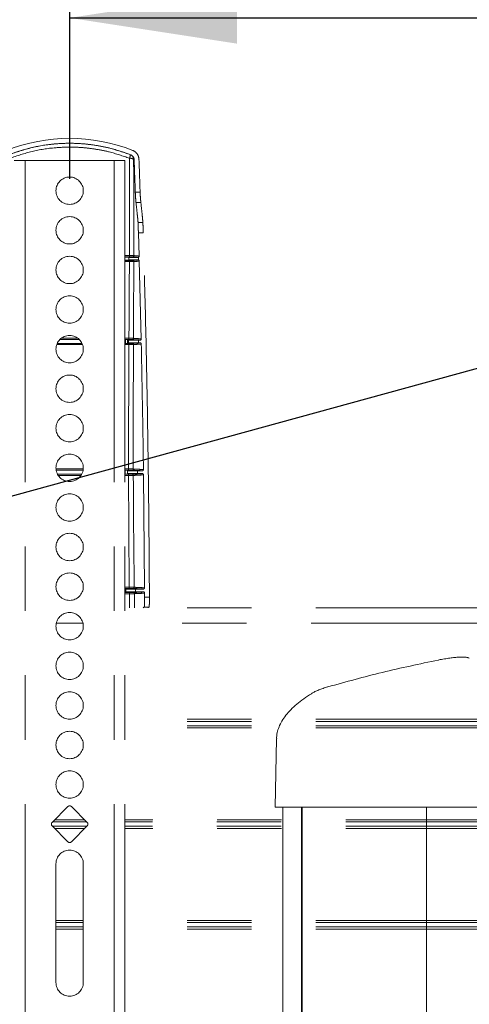
# Model space of a CAD drawing. Units: inches. Extents: x 8 to 265, y 4 to 173.
# Drawn here: x 56 to 62, y 86 to 98 of the extents above; entities that cross this region are included whole.
import ezdxf

# ---------------------------------------------------------------- set-up
doc = ezdxf.new("R2010")
doc.units = ezdxf.units.IN
doc.header["$LTSCALE"] = 16
doc.header["$MEASUREMENT"] = 0
doc.linetypes.add('PHANTOM', pattern=[0.5, 0.25, -0.05, 0.05, -0.05, 0.05, -0.05])
doc.layers.add('LAYER_1', color=5, linetype='Continuous')
doc.styles.add('SLDTEXTSTYLE0', font='TXT', dxfattribs={"width": 0.75})
doc.dimstyles.new('SLDDIMSTYLE0', dxfattribs={"dimtxt": 2, "dimasz": 2.08, "dimexe": 0, "dimexo": 0.0625, "dimgap": 0.5, "dimtad": 0, "dimtih": 1, "dimtoh": 1, "dimrnd": 1e-09, "dimzin": 12, "dimdsep": 46, "dimtxsty": 'SLDTEXTSTYLE0', "dimsah": 1, "dimcen": 0.09, "dimadec": 0, "dimazin": 3, "dimtfac": 1, "dimtofl": 0, "dimtmove": 0, "dimatfit": 3, "dimfxl": 0, "dimfrac": 2, "dimtolj": 1, "dimtzin": 12, "dimarcsym": 0})
doc.dimstyles.new('SLDDIMSTYLE1', dxfattribs={"dimtxt": 0.18, "dimasz": 0.64, "dimexe": 0, "dimexo": 0.0625, "dimgap": 0, "dimtad": 0, "dimtih": 1, "dimtoh": 1, "dimdec": 0, "dimrnd": 1e-09, "dimzin": 0, "dimdsep": 46, "dimtxsty": 'Standard', "dimblk1": 'DOT', "dimblk2": 'DOT', "dimsah": 1, "dimcen": 0.09, "dimadec": 0, "dimazin": 0, "dimtfac": 0.64, "dimtdec": 0, "dimtofl": 0, "dimtmove": 0, "dimatfit": 3, "dimldrblk": 'DOT', "dimfxl": 0, "dimfrac": 2, "dimtolj": 1, "dimtzin": 0, "dimarcsym": 0})

# ---------------------------------------------------------------- blocks, each defined once
blk = doc.blocks.new('_D_5')
at = {"layer": 'LAYER_1'}
for p, q in [((56.638, 99.703), (56.638, 96.399)), ((72.386, 99.703), (72.386, 96.399)), ((56.638, 98.399), (72.386, 98.399)), ((72.386, 98.399), (74.798, 98.399))]:
    blk.add_line(p, q, dxfattribs=at)
for points in [[(56.638, 98.399), (58.718, 98.079), (58.718, 98.719)], [(72.386, 98.399), (70.306, 98.719), (70.306, 98.079)]]:
    blk.add_solid(points, dxfattribs=at)
at = {"layer": 'LAYER_1', "char_height": 2, "attachment_point": 1, "style": 'SLDTEXTSTYLE0'}
for s, insert in [('7.87 [200] MIN', (76.454, 100.977)), ('31.50 [800] MAX', (75.204, 97.802))]:
    blk.add_mtext(s, dxfattribs=dict(at, insert=insert))
blk = doc.blocks.new('_DOT')
at = {"color": 0, "linetype": 'ByBlock', "lineweight": -2}
blk.add_line((-0.5, 0), (-1, 0), dxfattribs=at)
at = {"color": 0, "linetype": 'ByBlock', "const_width": 0.5}
blk.add_lwpolyline([(-0.25, 0, 1), (0.25, 0, 1)], format="xyb", close=True, dxfattribs=at)

msp = doc.modelspace()

# ---------------------------------------------------------------- linework, layer by layer
at = {"color": 7, "linetype": 'PHANTOM', "lineweight": 0}
for p, q in [((57.399, 96.697), (57.393, 96.698)), ((56.085, 96.627), (55.95, 96.627)), ((56.085, 96.627), (56.085, 80.127)), ((56.085, 96.627), (57.191, 96.627)), ((57.191, 96.627), (57.191, 80.127)), ((57.325, 96.627), (57.191, 96.627)), ((57.325, 96.627), (57.325, 80.127)), ((57.433, 96.64), (57.44, 96.638)), ((57.514, 96.232), (57.454, 96.232)), ((57.523, 96.105), (57.462, 96.105)), ((57.488, 95.855), (57.548, 95.855)), ((57.501, 95.437), (57.493, 95.726)), ((57.553, 95.726), (57.493, 95.726)), ((57.372, 95.422), (57.325, 95.425)), ((57.372, 95.391), (57.325, 95.389)), ((57.527, 94.407), (57.503, 95.378)), ((57.357, 94.4), (57.357, 94.397)), ((57.357, 94.397), (57.369, 94.393)), ((57.494, 94.392), (57.512, 94.392)), ((57.368, 94.36), (57.357, 94.356)), ((57.357, 94.354), (57.357, 94.356)), ((57.513, 94.361), (57.493, 94.361)), ((57.357, 92.776), (57.357, 92.77)), ((57.357, 92.77), (57.357, 92.769)), ((57.357, 92.734), (57.357, 92.77)), ((57.357, 92.727), (57.357, 92.734)), ((57.357, 92.734), (57.357, 92.734)), ((57.482, 92.768), (57.54, 92.768)), ((57.541, 92.736), (57.482, 92.736)), ((57.569, 91.313), (57.555, 92.721)), ((57.325, 91.3), (57.335, 91.299)), ((57.325, 91.264), (57.335, 91.264)), ((57.459, 91.298), (57.554, 91.298)), ((57.554, 91.265), (57.459, 91.265)), ((57.569, 91.199), (57.569, 91.25)), ((57.569, 91.199), (57.629, 91.199)), ((71.698, 91.064), (57.325, 91.064)), ((57.623, 91.074), (57.563, 91.074)), ((56.616, 88.595), (56.42, 88.399)), ((56.856, 88.399), (56.66, 88.595)), ((56.42, 88.355), (56.616, 88.158)), ((56.66, 88.158), (56.856, 88.355)), ((56.468, 86.408), (56.468, 87.885)), ((56.808, 87.885), (56.808, 86.408))]:
    msp.add_line(p, q, dxfattribs=at)
at = {"color": 8, "linetype": 'PHANTOM', "lineweight": 0}
for p, q in [((57.325, 95.447), (57.381, 95.447)), ((57.378, 95.429), (57.325, 95.429)), ((57.325, 95.384), (57.378, 95.385)), ((56.541, 94.418), (56.735, 94.418)), ((57.325, 94.417), (57.375, 94.417)), ((57.373, 94.4), (57.325, 94.4)), ((57.325, 94.353), (57.373, 94.353)), ((57.325, 92.792), (57.371, 92.792)), ((57.369, 92.777), (57.325, 92.777)), ((57.325, 92.727), (57.37, 92.727)), ((57.325, 91.321), (57.379, 91.321)), ((57.379, 91.307), (57.325, 91.307)), ((57.325, 91.257), (57.38, 91.257)), ((57.38, 91.241), (57.383, 91.064)), ((57.444, 91.064), (57.442, 91.242)), ((56.803, 90.877), (56.473, 90.877)), ((63.637, 90.877), (57.325, 90.877)), ((71.698, 89.681), (57.325, 89.681)), ((71.698, 89.654), (57.325, 89.654)), ((71.698, 89.6), (57.325, 89.6)), ((71.698, 89.573), (57.325, 89.573)), ((56.851, 88.404), (56.425, 88.404)), ((56.824, 88.431), (56.452, 88.431)), ((64.07, 88.431), (57.325, 88.431)), ((64.068, 88.404), (57.325, 88.404)), ((56.851, 88.35), (56.425, 88.35)), ((56.824, 88.323), (56.452, 88.323)), ((64.068, 88.35), (57.325, 88.35)), ((64.07, 88.323), (57.325, 88.323)), ((56.808, 87.181), (56.468, 87.181)), ((56.808, 87.154), (56.468, 87.154)), ((71.698, 87.181), (57.325, 87.181)), ((71.698, 87.154), (57.325, 87.154)), ((56.808, 87.1), (56.468, 87.1)), ((56.808, 87.073), (56.468, 87.073)), ((71.698, 87.1), (57.325, 87.1)), ((71.698, 87.073), (57.325, 87.073))]:
    msp.add_line(p, q, dxfattribs=at)
at = {"color": 7, "linetype": 'Continuous', "lineweight": 15}
for p, q in [((59.846, 90.083), (59.843, 90.083)), ((59.208, 89.438), (59.193, 88.589)), ((59.211, 89.443), (59.211, 89.438)), ((59.193, 88.589), (59.609, 88.589)), ((59.287, 88.589), (59.287, 44.339)), ((59.517, 44.339), (59.517, 88.589)), ((59.528, 88.589), (59.528, 44.339)), ((59.822, 88.589), (61.775, 88.589)), ((61.072, 88.589), (61.072, 44.339))]:
    msp.add_line(p, q, dxfattribs=at)
at = {"color": 7, "linetype": 'Continuous', "lineweight": 15, "flags": 128}
msp.add_lwpolyline([(59.65, 90.006), (59.649, 90.005), (59.648, 90.005)], dxfattribs=at)
at = {"color": 7, "linetype": 'PHANTOM', "lineweight": 0}
for centre in [(56.638, 96.251), (56.638, 95.759), (56.638, 95.266), (56.638, 94.774), (56.638, 94.282), (56.638, 93.79), (56.638, 93.298), (56.638, 92.806), (56.638, 92.314), (56.638, 91.822), (56.638, 91.329), (56.638, 90.837), (56.638, 90.345), (56.638, 89.853), (56.638, 89.361), (56.638, 88.869)]:
    msp.add_circle(centre, 0.17, dxfattribs=at)
for centre, radius, start, end in [((56.638, 94.781), 2.121, 68.3279, 111.6721), ((56.638, 94.781), 2.061, 68.3307, 111.6693), ((57.26, 96.71), 0.133, 334.943, 354.5709), ((57.369, 96.638), 0.0648, 1.7895, 68.3044), ((57.389, 96.58), 0.0743, 53.1346, 96.2788), ((-124.675, 90.156), 182.23, 1.91053, 2.03841), ((-124.675, 90.156), 182.29, 1.9099, 2.03838), ((57.348, 95.442), 0.0335, 337.1983, 8.4923), ((57.36, 95.375), 0.021, 353.2681, 27.4153), ((57.42, 95.443), 0.0149, 270.4496, 1.88), ((57.42, 95.37), 0.0149, 1.3441, 89.5646), ((57.336, 94.413), 0.039, 341.2634, 6.711), ((57.416, 94.415), 0.0149, 270.6358, 1.6919), ((57.347, 94.343), 0.028, 354.2343, 21.28), ((57.416, 94.339), 0.0149, 0.874, 89.3844), ((57.314, 92.788), 0.0566, 347.9732, 4.0387), ((57.414, 92.791), 0.0149, 270.8266, 1.3411), ((57.32, 92.716), 0.0512, 356.2361, 12.3188), ((57.415, 92.712), 0.0149, 0.2227, 89.1944), ((57.265, 91.318), 0.114, 354.4207, 1.7589), ((57.426, 91.321), 0.0149, 270.8429, 0.9154), ((57.248, 91.245), 0.132, 358.325, 5.0296), ((57.427, 91.242), 0.0149, 359.7663, 89.172), ((56.638, 88.573), 0.0313, 45, 135), ((56.442, 88.377), 0.0313, 135, 225), ((56.834, 88.377), 0.0313, 315, 45), ((56.638, 88.18), 0.0313, 225, 315), ((56.638, 87.885), 0.17, 0, 180), ((56.638, 86.408), 0.17, 180, 0)]:
    msp.add_arc(centre, radius, start, end, dxfattribs=at)
for centre, major_axis, ratio, start_param, end_param in [((65.336, 91.074), (0, 45.375), 0.176327, 1.474826, 1.475512), ((65.459, 91.074), (0, 45.25), 0.176814, 1.474509, 1.475266), ((65.336, 91.074), (0, 45.375), 0.176327, 1.565842, 1.566605), ((65.459, 91.074), (0, 45.25), 0.176814, 1.565848, 1.566573)]:
    msp.add_ellipse(centre, major_axis=major_axis, ratio=ratio, start_param=start_param, end_param=end_param, dxfattribs=at)
for points, knots in [([(57.393, 96.698), (57.308, 96.727), (57.171, 96.776), (56.973, 96.815), (56.805, 96.836), (56.633, 96.843), (56.419, 96.833), (56.165, 96.795), (55.978, 96.73), (55.883, 96.698)], [0, 0, 0, 0, 0.173456, 0.282339, 0.391221, 0.503307, 0.615393, 0.80562, 1, 1, 1, 1]), ([(55.895, 96.654), (55.986, 96.685), (56.171, 96.748), (56.419, 96.785), (56.628, 96.795), (56.796, 96.789), (56.963, 96.769), (57.161, 96.73), (57.298, 96.683), (57.381, 96.654)], [0, 0, 0, 0, 0.190242, 0.384512, 0.493492, 0.602472, 0.714595, 0.826719, 1, 1, 1, 1]), ([(57.44, 96.638), (57.439, 96.646), (57.437, 96.66), (57.425, 96.679), (57.411, 96.691), (57.402, 96.695), (57.399, 96.697)], [0, 0, 0, 0, 0.290349, 0.580666, 0.871795, 1, 1, 1, 1]), ([(57.5, 96.64), (57.498, 96.654), (57.494, 96.682), (57.472, 96.719), (57.445, 96.741), (57.427, 96.75), (57.421, 96.752)], [0, 0, 0, 0, 0.290374, 0.580718, 0.871854, 1, 1, 1, 1]), ([(57.381, 96.654), (57.381, 96.454), (57.383, 96.054), (57.381, 95.649), (57.381, 95.447)], [0, 0, 0, 0, 0.499728, 1, 1, 1, 1]), ([(57.435, 95.444), (57.436, 95.644), (57.437, 96.045), (57.434, 96.441), (57.433, 96.64)], [0, 0, 0, 0, 0.4997246, 1, 1, 1, 1]), ([(57.462, 96.105), (57.461, 96.12), (57.458, 96.153), (57.455, 96.199), (57.454, 96.226), (57.454, 96.232)], [0, 0, 0, 0, 0.424571, 0.875641, 1, 1, 1, 1]), ([(57.523, 96.105), (57.521, 96.122), (57.518, 96.155), (57.515, 96.202), (57.514, 96.227), (57.514, 96.232)], [0, 0, 0, 0, 0.453019, 0.906172, 1, 1, 1, 1]), ([(57.488, 95.855), (57.487, 95.871), (57.484, 95.903), (57.476, 95.982), (57.468, 96.057), (57.462, 96.105)], [0, 0, 0, 0, 0.266324, 0.536546, 1, 1, 1, 1]), ([(57.548, 95.855), (57.547, 95.871), (57.544, 95.904), (57.536, 95.983), (57.528, 96.058), (57.523, 96.105)], [0, 0, 0, 0, 0.270428, 0.544938, 1, 1, 1, 1]), ([(57.493, 95.726), (57.492, 95.74), (57.491, 95.768), (57.49, 95.808), (57.489, 95.838), (57.488, 95.85), (57.488, 95.855)], [0, 0, 0, 0, 0.261179, 0.522359, 0.783528, 1, 1, 1, 1]), ([(57.548, 95.855), (57.549, 95.848), (57.549, 95.835), (57.55, 95.801), (57.552, 95.763), (57.552, 95.738), (57.553, 95.726)], [0, 0, 0, 0, 0.261133, 0.522265, 0.783411, 1, 1, 1, 1]), ([(57.629, 91.199), (57.627, 91.576), (57.621, 92.331), (57.606, 93.464), (57.584, 94.596), (57.563, 95.349), (57.553, 95.726)], [0, 0, 0, 0, 0.249587, 0.499337, 0.749584, 1, 1, 1, 1]), ([(57.372, 95.422), (57.376, 95.422), (57.384, 95.422), (57.412, 95.422), (57.447, 95.421), (57.474, 95.421), (57.486, 95.421)], [0, 0, 0, 0, 0.256062, 0.512139, 0.767775, 1, 1, 1, 1]), ([(57.488, 95.392), (57.476, 95.392), (57.451, 95.392), (57.416, 95.392), (57.387, 95.392), (57.375, 95.391), (57.372, 95.391), (57.372, 95.391)], [0, 0, 0, 0, 0.208591, 0.45859, 0.709428, 0.96163, 1, 1, 1, 1]), ([(57.38, 95.372), (57.38, 95.244), (57.378, 94.927), (57.376, 94.607), (57.375, 94.417)], [0, 0, 0, 0, 0.405699, 1, 1, 1, 1]), ([(57.42, 95.428), (57.419, 95.428), (57.417, 95.428), (57.408, 95.429), (57.395, 95.429), (57.384, 95.429), (57.378, 95.429)], [0, 0, 0, 0, 0.210117, 0.4752577, 0.7375757, 1, 1, 1, 1]), ([(57.378, 95.385), (57.382, 95.385), (57.391, 95.385), (57.405, 95.385), (57.416, 95.385), (57.419, 95.385), (57.42, 95.385)], [0, 0, 0, 0, 0.185195, 0.454511, 0.727319, 1, 1, 1, 1]), ([(57.435, 95.37), (57.433, 95.371), (57.429, 95.371), (57.415, 95.372), (57.398, 95.372), (57.385, 95.372), (57.38, 95.372)], [0, 0, 0, 0, 0.271785, 0.544325, 0.814131, 1, 1, 1, 1]), ([(57.381, 95.447), (57.388, 95.447), (57.402, 95.446), (57.419, 95.446), (57.431, 95.445), (57.434, 95.444), (57.435, 95.444)], [0, 0, 0, 0, 0.2632, 0.525762, 0.790521, 1, 1, 1, 1]), ([(57.486, 95.421), (57.483, 95.422), (57.476, 95.425), (57.439, 95.427), (57.42, 95.428)], [0, 0, 0, 0, 0.498642, 1, 1, 1, 1]), ([(57.42, 95.385), (57.439, 95.386), (57.477, 95.388), (57.484, 95.391), (57.488, 95.392)], [0, 0, 0, 0, 0.498601, 1, 1, 1, 1]), ([(57.431, 94.415), (57.432, 94.603), (57.433, 94.922), (57.435, 95.239), (57.435, 95.37)], [0, 0, 0, 0, 0.586662, 1, 1, 1, 1]), ([(57.435, 95.444), (57.437, 95.444), (57.444, 95.443), (57.473, 95.441), (57.496, 95.439), (57.5, 95.437), (57.501, 95.437)], [0, 0, 0, 0, 0.03679, 0.18396, 0.773162, 1, 1, 1, 1]), ([(57.503, 95.378), (57.503, 95.377), (57.502, 95.377), (57.497, 95.375), (57.477, 95.373), (57.444, 95.371), (57.435, 95.37)], [0, 0, 0, 0, 0.036379, 0.181901, 0.764508, 1, 1, 1, 1]), ([(57.496, 95.424), (57.494, 95.424), (57.491, 95.422), (57.488, 95.421), (57.486, 95.421)], [0, 0, 0, 0, 0.508395, 1, 1, 1, 1]), ([(57.488, 95.392), (57.49, 95.392), (57.492, 95.392), (57.494, 95.391), (57.495, 95.39)], [0, 0, 0, 0, 0.679411, 1, 1, 1, 1]), ([(57.495, 95.39), (57.496, 95.389), (57.499, 95.388), (57.502, 95.383), (57.503, 95.38), (57.503, 95.378), (57.503, 95.378)], [0, 0, 0, 0, 0.318219, 0.636389, 0.955793, 1, 1, 1, 1]), ([(57.501, 95.437), (57.501, 95.435), (57.501, 95.432), (57.499, 95.427), (57.496, 95.425), (57.496, 95.424)], [0, 0, 0, 0, 0.36204, 0.724093, 1, 1, 1, 1]), ([(56.517, 94.4), (56.556, 94.4), (56.637, 94.4), (56.717, 94.4), (56.759, 94.4)], [0, 0, 0, 0, 0.480147, 1, 1, 1, 1]), ([(57.33, 94.4), (57.333, 94.4), (57.34, 94.4), (57.348, 94.4), (57.354, 94.4), (57.356, 94.4), (57.357, 94.4), (57.357, 94.4)], [0, 0, 0, 0, 0.229243, 0.458446, 0.688744, 0.920963, 1, 1, 1, 1]), ([(57.33, 94.353), (57.33, 94.361), (57.33, 94.377), (57.33, 94.392), (57.33, 94.4)], [0, 0, 0, 0, 0.508641, 1, 1, 1, 1]), ([(57.357, 94.356), (57.357, 94.356), (57.357, 94.37), (57.357, 94.384), (57.357, 94.397), (57.357, 94.397)], [0, 0, 0, 0, 0.023266, 0.975519, 1, 1, 1, 1]), ([(57.368, 94.36), (57.368, 94.369), (57.368, 94.38), (57.369, 94.39), (57.369, 94.393)], [0, 0, 0, 0, 0.75876, 1, 1, 1, 1]), ([(57.369, 94.393), (57.371, 94.393), (57.375, 94.393), (57.398, 94.392), (57.431, 94.392), (57.465, 94.392), (57.486, 94.392), (57.494, 94.392)], [0, 0, 0, 0, 0.222027, 0.444059, 0.66594, 0.887405, 1, 1, 1, 1]), ([(57.417, 94.4), (57.415, 94.4), (57.413, 94.4), (57.404, 94.4), (57.39, 94.4), (57.379, 94.4), (57.373, 94.4)], [0, 0, 0, 0, 0.203717, 0.470046, 0.734997, 1, 1, 1, 1]), ([(57.375, 94.417), (57.382, 94.417), (57.397, 94.417), (57.414, 94.417), (57.426, 94.416), (57.43, 94.415), (57.431, 94.415)], [0, 0, 0, 0, 0.265384, 0.530456, 0.796594, 1, 1, 1, 1]), ([(57.512, 94.392), (57.505, 94.393), (57.492, 94.396), (57.442, 94.399), (57.417, 94.4)], [0, 0, 0, 0, 0.49831, 1, 1, 1, 1]), ([(57.431, 94.415), (57.433, 94.415), (57.442, 94.415), (57.478, 94.413), (57.514, 94.41), (57.523, 94.408), (57.527, 94.407)], [0, 0, 0, 0, 0.033004, 0.165026, 0.693585, 1, 1, 1, 1]), ([(57.494, 94.392), (57.493, 94.386), (57.493, 94.376), (57.493, 94.366), (57.493, 94.361)], [0, 0, 0, 0, 0.548353, 1, 1, 1, 1]), ([(57.527, 94.407), (57.527, 94.406), (57.526, 94.402), (57.524, 94.398), (57.52, 94.394), (57.516, 94.392), (57.513, 94.392), (57.512, 94.392)], [0, 0, 0, 0, 0.212189, 0.424376, 0.636577, 0.848501, 1, 1, 1, 1]), ([(56.791, 94.353), (56.742, 94.353), (56.64, 94.353), (56.538, 94.353), (56.486, 94.353)], [0, 0, 0, 0, 0.4880873, 1, 1, 1, 1]), ([(57.357, 94.354), (57.356, 94.353), (57.356, 94.353), (57.35, 94.353), (57.343, 94.353), (57.335, 94.353), (57.331, 94.353), (57.33, 94.353)], [0, 0, 0, 0, 0.234213, 0.468466, 0.701559, 0.932286, 1, 1, 1, 1]), ([(57.493, 94.361), (57.479, 94.361), (57.451, 94.361), (57.414, 94.361), (57.385, 94.361), (57.371, 94.361), (57.369, 94.36), (57.368, 94.36)], [0, 0, 0, 0, 0.220498, 0.44098, 0.661888, 0.883523, 1, 1, 1, 1]), ([(57.375, 94.34), (57.374, 94.141), (57.372, 93.744), (57.37, 93.227), (57.37, 92.91), (57.371, 92.792)], [0, 0, 0, 0, 0.386589, 0.7736, 1, 1, 1, 1]), ([(57.373, 94.353), (57.377, 94.353), (57.387, 94.353), (57.4, 94.353), (57.411, 94.353), (57.415, 94.353), (57.416, 94.353)], [0, 0, 0, 0, 0.191614, 0.4599, 0.729984, 1, 1, 1, 1]), ([(57.431, 94.339), (57.429, 94.339), (57.425, 94.339), (57.41, 94.34), (57.392, 94.34), (57.38, 94.34), (57.375, 94.34)], [0, 0, 0, 0, 0.269549, 0.539495, 0.808031, 1, 1, 1, 1]), ([(57.416, 94.353), (57.442, 94.355), (57.493, 94.357), (57.506, 94.36), (57.513, 94.361)], [0, 0, 0, 0, 0.498277, 1, 1, 1, 1]), ([(57.429, 92.792), (57.429, 92.908), (57.428, 93.224), (57.429, 93.741), (57.43, 94.139), (57.431, 94.339)], [0, 0, 0, 0, 0.224726, 0.612145, 1, 1, 1, 1]), ([(57.528, 94.347), (57.528, 94.347), (57.527, 94.346), (57.518, 94.344), (57.492, 94.342), (57.447, 94.34), (57.431, 94.339)], [0, 0, 0, 0, 0.032766, 0.163839, 0.688597, 1, 1, 1, 1]), ([(57.513, 94.361), (57.515, 94.361), (57.518, 94.361), (57.523, 94.358), (57.526, 94.354), (57.528, 94.35), (57.528, 94.348), (57.528, 94.347)], [0, 0, 0, 0, 0.216926, 0.433852, 0.650848, 0.868373, 1, 1, 1, 1]), ([(57.555, 92.783), (57.552, 93.006), (57.544, 93.528), (57.534, 94.048), (57.528, 94.347)], [0, 0, 0, 0, 0.427429, 1, 1, 1, 1]), ([(56.473, 92.777), (56.528, 92.777), (56.638, 92.777), (56.748, 92.777), (56.804, 92.777)], [0, 0, 0, 0, 0.492929, 1, 1, 1, 1]), ([(57.329, 92.776), (57.332, 92.776), (57.339, 92.776), (57.347, 92.776), (57.354, 92.776), (57.356, 92.776), (57.357, 92.776), (57.357, 92.776)], [0, 0, 0, 0, 0.224366, 0.448729, 0.673194, 0.897849, 1, 1, 1, 1]), ([(57.329, 92.727), (57.329, 92.735), (57.329, 92.752), (57.329, 92.768), (57.329, 92.776)], [0, 0, 0, 0, 0.5015488, 1, 1, 1, 1]), ([(57.415, 92.776), (57.413, 92.776), (57.41, 92.776), (57.4, 92.777), (57.386, 92.777), (57.375, 92.777), (57.369, 92.777)], [0, 0, 0, 0, 0.21017, 0.473521, 0.736759, 1, 1, 1, 1]), ([(57.371, 92.792), (57.378, 92.792), (57.392, 92.792), (57.411, 92.792), (57.424, 92.792), (57.427, 92.792), (57.429, 92.792)], [0, 0, 0, 0, 0.263278, 0.526532, 0.789866, 1, 1, 1, 1]), ([(57.54, 92.768), (57.53, 92.769), (57.509, 92.772), (57.446, 92.775), (57.415, 92.776)], [0, 0, 0, 0, 0.498029, 1, 1, 1, 1]), ([(57.429, 92.792), (57.431, 92.791), (57.442, 92.791), (57.484, 92.789), (57.532, 92.786), (57.548, 92.784), (57.555, 92.783)], [0, 0, 0, 0, 0.03057, 0.152856, 0.642433, 1, 1, 1, 1]), ([(57.555, 92.783), (57.555, 92.781), (57.554, 92.778), (57.552, 92.773), (57.548, 92.77), (57.544, 92.768), (57.541, 92.768), (57.54, 92.768)], [0, 0, 0, 0, 0.212785, 0.425563, 0.63851, 0.851592, 1, 1, 1, 1]), ([(56.785, 92.727), (56.736, 92.727), (56.637, 92.727), (56.539, 92.727), (56.488, 92.727)], [0, 0, 0, 0, 0.489423, 1, 1, 1, 1]), ([(57.357, 92.727), (57.356, 92.727), (57.356, 92.727), (57.35, 92.727), (57.343, 92.727), (57.335, 92.727), (57.33, 92.727), (57.329, 92.727)], [0, 0, 0, 0, 0.224836, 0.449677, 0.674355, 0.89869, 1, 1, 1, 1]), ([(57.357, 92.734), (57.357, 92.742), (57.357, 92.753), (57.357, 92.765), (57.357, 92.769)], [0, 0, 0, 0, 0.621827, 1, 1, 1, 1]), ([(57.357, 92.769), (57.359, 92.769), (57.362, 92.769), (57.384, 92.768), (57.416, 92.768), (57.451, 92.768), (57.473, 92.768), (57.482, 92.768)], [0, 0, 0, 0, 0.216179, 0.432359, 0.648508, 0.864578, 1, 1, 1, 1]), ([(57.482, 92.736), (57.468, 92.736), (57.44, 92.736), (57.403, 92.735), (57.374, 92.735), (57.359, 92.735), (57.358, 92.735), (57.357, 92.734)], [0, 0, 0, 0, 0.21566, 0.431316, 0.647088, 0.863076, 1, 1, 1, 1]), ([(57.37, 92.727), (57.374, 92.727), (57.384, 92.727), (57.398, 92.727), (57.41, 92.727), (57.413, 92.727), (57.415, 92.727)], [0, 0, 0, 0, 0.20965, 0.472913, 0.736462, 1, 1, 1, 1]), ([(57.429, 92.712), (57.427, 92.712), (57.423, 92.712), (57.407, 92.712), (57.389, 92.712), (57.376, 92.712), (57.371, 92.712)], [0, 0, 0, 0, 0.263467, 0.526999, 0.790298, 1, 1, 1, 1]), ([(57.371, 92.712), (57.371, 92.481), (57.372, 92.017), (57.377, 91.553), (57.379, 91.321)], [0, 0, 0, 0, 0.499637, 1, 1, 1, 1]), ([(57.415, 92.727), (57.446, 92.728), (57.51, 92.731), (57.53, 92.734), (57.541, 92.736)], [0, 0, 0, 0, 0.498017, 1, 1, 1, 1]), ([(57.555, 92.721), (57.555, 92.721), (57.553, 92.72), (57.541, 92.718), (57.508, 92.716), (57.453, 92.713), (57.429, 92.712)], [0, 0, 0, 0, 0.0305149, 0.1525812, 0.6412799, 1, 1, 1, 1]), ([(57.441, 91.322), (57.438, 91.553), (57.433, 92.017), (57.43, 92.48), (57.429, 92.712)], [0, 0, 0, 0, 0.499628, 1, 1, 1, 1]), ([(57.482, 92.768), (57.482, 92.762), (57.482, 92.751), (57.482, 92.741), (57.482, 92.736)], [0, 0, 0, 0, 0.523397, 1, 1, 1, 1]), ([(57.541, 92.736), (57.542, 92.735), (57.546, 92.735), (57.55, 92.732), (57.553, 92.729), (57.555, 92.725), (57.555, 92.722), (57.555, 92.721)], [0, 0, 0, 0, 0.2164608, 0.4329304, 0.64921, 0.8654505, 1, 1, 1, 1]), ([(57.379, 91.321), (57.386, 91.321), (57.401, 91.321), (57.42, 91.321), (57.434, 91.322), (57.439, 91.322), (57.441, 91.322)], [0, 0, 0, 0, 0.255791, 0.511552, 0.767424, 1, 1, 1, 1]), ([(57.426, 91.306), (57.424, 91.306), (57.421, 91.307), (57.41, 91.307), (57.396, 91.307), (57.384, 91.307), (57.379, 91.307)], [0, 0, 0, 0, 0.232599, 0.488487, 0.744241, 1, 1, 1, 1]), ([(57.554, 91.298), (57.543, 91.3), (57.521, 91.302), (57.458, 91.305), (57.426, 91.306)], [0, 0, 0, 0, 0.498081, 1, 1, 1, 1]), ([(57.441, 91.322), (57.443, 91.321), (57.454, 91.321), (57.496, 91.319), (57.544, 91.317), (57.562, 91.314), (57.569, 91.313)], [0, 0, 0, 0, 0.030989, 0.154951, 0.651241, 1, 1, 1, 1]), ([(57.569, 91.313), (57.568, 91.312), (57.568, 91.308), (57.566, 91.304), (57.562, 91.3), (57.558, 91.298), (57.555, 91.298), (57.554, 91.298)], [0, 0, 0, 0, 0.213603, 0.427204, 0.64088, 0.854752, 1, 1, 1, 1]), ([(57.335, 91.299), (57.339, 91.299), (57.347, 91.299), (57.375, 91.298), (57.411, 91.298), (57.441, 91.298), (57.457, 91.298), (57.459, 91.298)], [0, 0, 0, 0, 0.241586, 0.483171, 0.724756, 0.966339, 1, 1, 1, 1]), ([(57.459, 91.265), (57.444, 91.265), (57.416, 91.265), (57.379, 91.265), (57.351, 91.265), (57.339, 91.265), (57.336, 91.264), (57.335, 91.264)], [0, 0, 0, 0, 0.2415616, 0.4831228, 0.7246944, 0.9662857, 1, 1, 1, 1]), ([(57.38, 91.257), (57.385, 91.257), (57.395, 91.257), (57.41, 91.257), (57.422, 91.257), (57.425, 91.257), (57.427, 91.257)], [0, 0, 0, 0, 0.233622, 0.489077, 0.744538, 1, 1, 1, 1]), ([(57.442, 91.242), (57.439, 91.242), (57.435, 91.242), (57.419, 91.241), (57.401, 91.241), (57.387, 91.241), (57.38, 91.241)], [0, 0, 0, 0, 0.255454, 0.510909, 0.766365, 1, 1, 1, 1]), ([(57.427, 91.257), (57.458, 91.258), (57.522, 91.261), (57.543, 91.264), (57.554, 91.265)], [0, 0, 0, 0, 0.498091, 1, 1, 1, 1]), ([(57.569, 91.25), (57.569, 91.25), (57.566, 91.25), (57.553, 91.248), (57.519, 91.245), (57.464, 91.243), (57.442, 91.242)], [0, 0, 0, 0, 0.0310779, 0.1553966, 0.6531123, 1, 1, 1, 1]), ([(57.554, 91.265), (57.556, 91.265), (57.559, 91.265), (57.564, 91.262), (57.567, 91.258), (57.569, 91.254), (57.569, 91.251), (57.569, 91.25)], [0, 0, 0, 0, 0.215773, 0.431552, 0.64717, 0.862568, 1, 1, 1, 1]), ([(57.563, 91.074), (57.564, 91.076), (57.566, 91.078), (57.568, 91.1), (57.569, 91.132), (57.569, 91.167), (57.569, 91.19), (57.569, 91.199)], [0, 0, 0, 0, 0.2154585, 0.4309309, 0.6460697, 0.8608898, 1, 1, 1, 1]), ([(57.629, 91.199), (57.629, 91.185), (57.629, 91.157), (57.629, 91.119), (57.627, 91.091), (57.625, 91.076), (57.624, 91.075), (57.623, 91.074)], [0, 0, 0, 0, 0.2146822, 0.4293637, 0.6440755, 0.8589689, 1, 1, 1, 1]), ([(57.553, 91.064), (57.553, 91.066), (57.555, 91.074), (57.556, 91.074), (57.557, 91.074)], [0, 0, 0, 0, 0.30866, 1, 1, 1, 1]), ([(57.613, 91.064), (57.613, 91.066), (57.615, 91.074), (57.616, 91.074), (57.618, 91.074)], [0, 0, 0, 0, 0.242279, 1, 1, 1, 1])]:
    msp.add_open_spline(points, degree=3, knots=knots, dxfattribs=at)
at = {"color": 8, "linetype": 'PHANTOM', "lineweight": 0}
for points, knots in [([(57.38, 95.372), (57.371, 95.372), (57.352, 95.372), (57.334, 95.372), (57.325, 95.372)], [0, 0, 0, 0, 0.540031, 1, 1, 1, 1]), ([(56.759, 94.401), (56.72, 94.401), (56.64, 94.401), (56.56, 94.401), (56.518, 94.401)], [0, 0, 0, 0, 0.4784, 1, 1, 1, 1]), ([(56.796, 94.34), (56.78, 94.34), (56.674, 94.34), (56.568, 94.34), (56.478, 94.34)], [0, 0, 0, 0, 0.158103, 1, 1, 1, 1]), ([(56.486, 94.353), (56.535, 94.353), (56.637, 94.353), (56.739, 94.353), (56.792, 94.353)], [0, 0, 0, 0, 0.479823, 1, 1, 1, 1]), ([(57.375, 94.34), (57.365, 94.34), (57.348, 94.34), (57.332, 94.34), (57.325, 94.34)], [0, 0, 0, 0, 0.60421, 1, 1, 1, 1]), ([(56.469, 92.792), (56.491, 92.792), (56.603, 92.793), (56.716, 92.792), (56.806, 92.792)], [0, 0, 0, 0, 0.195527, 1, 1, 1, 1]), ([(56.804, 92.777), (56.749, 92.777), (56.639, 92.777), (56.529, 92.777), (56.473, 92.777)], [0, 0, 0, 0, 0.49584, 1, 1, 1, 1]), ([(56.488, 92.727), (56.538, 92.727), (56.636, 92.726), (56.735, 92.727), (56.784, 92.727)], [0, 0, 0, 0, 0.498606, 1, 1, 1, 1]), ([(56.777, 92.712), (56.765, 92.712), (56.673, 92.712), (56.58, 92.712), (56.5, 92.712)], [0, 0, 0, 0, 0.129849, 1, 1, 1, 1]), ([(57.371, 92.712), (57.361, 92.712), (57.346, 92.712), (57.331, 92.712), (57.325, 92.712)], [0, 0, 0, 0, 0.662144, 1, 1, 1, 1]), ([(57.38, 91.241), (57.37, 91.241), (57.352, 91.241), (57.334, 91.241), (57.325, 91.241)], [0, 0, 0, 0, 0.548544, 1, 1, 1, 1])]:
    msp.add_open_spline(points, degree=3, knots=knots, dxfattribs=at)
at = {"color": 7, "linetype": 'Continuous', "lineweight": 15}
for points, knots in [([(61.603, 90.439), (61.602, 90.44), (61.595, 90.444), (61.581, 90.449), (61.561, 90.453), (61.53, 90.454), (61.486, 90.454), (61.433, 90.45), (61.375, 90.443), (61.31, 90.434), (61.256, 90.425), (61.225, 90.419), (61.217, 90.417)], [0, 0, 0, 0, 0.011274, 0.063173, 0.130193, 0.231846, 0.362293, 0.490545, 0.627864, 0.7791, 0.940978, 1, 1, 1, 1]), ([(59.846, 90.083), (60.071, 90.145), (60.52, 90.271), (60.986, 90.368), (61.219, 90.417)], [0, 0, 0, 0, 0.499036, 1, 1, 1, 1]), ([(59.843, 90.083), (59.824, 90.077), (59.785, 90.065), (59.731, 90.045), (59.684, 90.025), (59.66, 90.011), (59.648, 90.004)], [0, 0, 0, 0, 0.2374903, 0.4916462, 0.7543035, 1, 1, 1, 1]), ([(59.651, 90.004), (59.639, 89.997), (59.593, 89.969), (59.522, 89.918), (59.439, 89.851), (59.368, 89.783), (59.309, 89.713), (59.263, 89.641), (59.231, 89.569), (59.212, 89.503), (59.21, 89.462), (59.209, 89.444)], [0, 0, 0, 0, 0.041114, 0.166543, 0.292661, 0.419226, 0.545653, 0.670999, 0.794028, 0.913608, 1, 1, 1, 1]), ([(59.822, 88.589), (59.8, 88.589), (59.755, 88.589), (59.682, 88.589), (59.634, 88.589), (59.612, 88.589), (59.609, 88.589)], [0, 0, 0, 0, 0.2444815, 0.4982579, 0.9332872, 1, 1, 1, 1])]:
    msp.add_open_spline(points, degree=3, knots=knots, dxfattribs=at)

# ---------------------------------------------------------------- dimensions: what is measured, and where the dimension line sits
at = {"layer": 'LAYER_1'}
dim = msp.add_linear_dim(base=(72.386, 98.399), p1=(56.638, 100.503), p2=(72.386, 100.503), text='7.87 [200] MIN\\P31.50 [800] MAX', dimstyle='SLDDIMSTYLE0', dxfattribs=at)
dim.commit()
dim.dimension.update_dxf_attribs({"geometry": '_D_5', "text_midpoint": (85.444, 98.399), "dimtype": 160})

# ---------------------------------------------------------------- leaders
msp.add_leader([(63.132, 94.435), (43.02, 88.91), (39.02, 88.91)], dimstyle='SLDDIMSTYLE1', dxfattribs=at)

doc.saveas('drawing.dxf')
